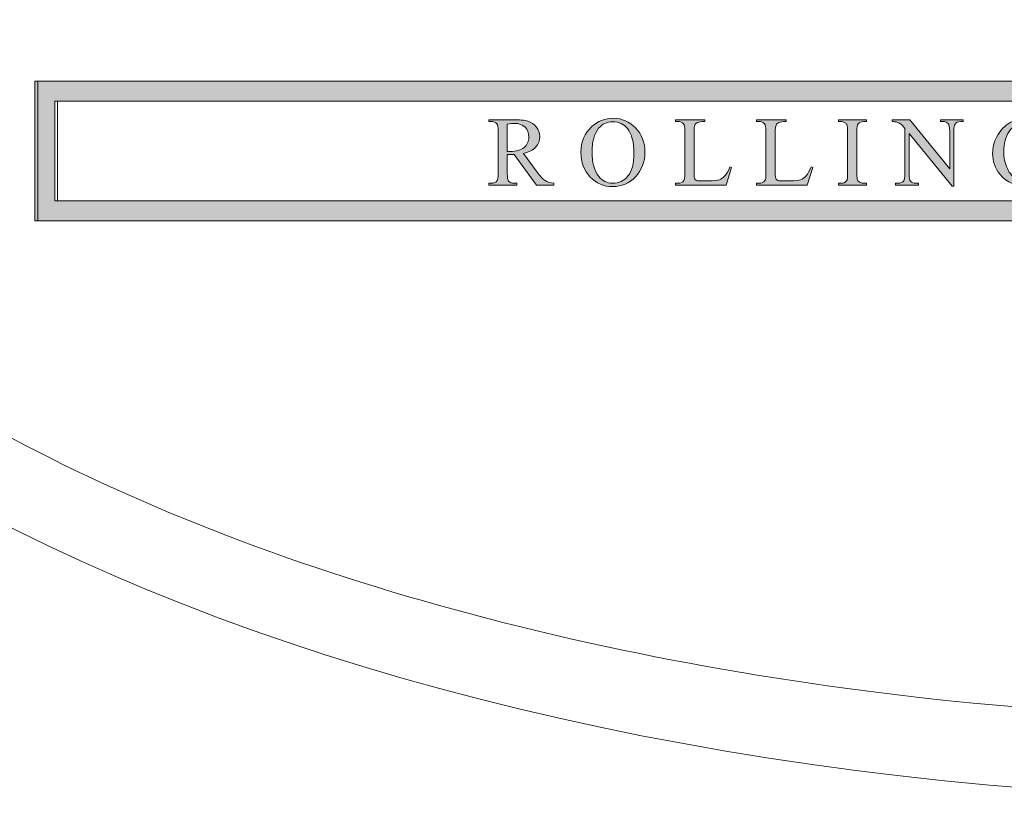
# Model space of a CAD drawing. Units: inches. Extents: x 0.3 to 10.7, y 0.3 to 8.2.
# Drawn here: x 3.4 to 3.5, y 6.6 to 6.7 of the extents above; entities that cross this region are included whole.
import ezdxf

# ---------------------------------------------------------------- set-up
doc = ezdxf.new("R2010")
doc.units = ezdxf.units.IN
doc.header["$MEASUREMENT"] = 0
doc.layers.add('DIMENSION', color=7, linetype='Continuous')

# ---------------------------------------------------------------- blocks, each defined once
blk = doc.blocks.new('block 563')
at = {"layer": 'DIMENSION'}
h = blk.add_hatch(color=255, dxfattribs=at)
h.dxf.hatch_style = 2
edge = h.paths.add_edge_path()
edge.add_spline(control_points=[(3.46566, 6.65114), (3.46566, 6.65114), (3.46381, 6.65114), (3.46381, 6.65114), (3.46381, 6.65114), (3.46145, 6.6544), (3.46145, 6.6544), (3.46128, 6.65439), (3.46113, 6.65439), (3.46103, 6.65439), (3.46098, 6.65439), (3.46093, 6.65439), (3.46088, 6.65439), (3.46083, 6.65439), (3.46077, 6.65439), (3.46072, 6.6544), (3.46072, 6.6544), (3.46072, 6.65238), (3.46072, 6.65238), (3.46072, 6.65193), (3.46077, 6.65166), (3.46086, 6.65156), (3.461, 6.65141), (3.46119, 6.65133), (3.46145, 6.65133), (3.46145, 6.65133), (3.46172, 6.65133), (3.46172, 6.65133), (3.46172, 6.65133), (3.46172, 6.65114), (3.46172, 6.65114), (3.46172, 6.65114), (3.45874, 6.65114), (3.45874, 6.65114), (3.45874, 6.65114), (3.45874, 6.65133), (3.45874, 6.65133), (3.45874, 6.65133), (3.459, 6.65133), (3.459, 6.65133), (3.4593, 6.65133), (3.45951, 6.65143), (3.45964, 6.65162), (3.45971, 6.65173), (3.45974, 6.65197), (3.45974, 6.65238), (3.45974, 6.65238), (3.45974, 6.65687), (3.45974, 6.65687), (3.45974, 6.6573), (3.4597, 6.65757), (3.4596, 6.65768), (3.45947, 6.65783), (3.45927, 6.65791), (3.459, 6.65791), (3.459, 6.65791), (3.45874, 6.65791), (3.45874, 6.65791), (3.45874, 6.65791), (3.45874, 6.6581), (3.45874, 6.6581), (3.45874, 6.6581), (3.46128, 6.6581), (3.46128, 6.6581), (3.46202, 6.6581), (3.46256, 6.65805), (3.46291, 6.65794), (3.46326, 6.65783), (3.46356, 6.65763), (3.4638, 6.65734), (3.46404, 6.65704), (3.46417, 6.6567), (3.46417, 6.65631), (3.46417, 6.65588), (3.46403, 6.65551), (3.46375, 6.6552), (3.46347, 6.65487), (3.46304, 6.65466), (3.46246, 6.65452), (3.46246, 6.65452), (3.46389, 6.65253), (3.46389, 6.65253), (3.46422, 6.65208), (3.4645, 6.65177), (3.46474, 6.65162), (3.46497, 6.65147), (3.46528, 6.65137), (3.46566, 6.65133), (3.46566, 6.65133), (3.46566, 6.65114), (3.46566, 6.65114)], knot_values=[0, 0, 0, 0, 1, 1, 1, 2, 2, 2, 3, 3, 3, 4, 4, 4, 5, 5, 5, 6, 6, 6, 7, 7, 7, 8, 8, 8, 9, 9, 9, 10, 10, 10, 11, 11, 11, 12, 12, 12, 13, 13, 13, 14, 14, 14, 15, 15, 15, 16, 16, 16, 17, 17, 17, 18, 18, 18, 19, 19, 19, 20, 20, 20, 21, 21, 21, 22, 22, 22, 23, 23, 23, 24, 24, 24, 25, 25, 25, 26, 26, 26, 27, 27, 27, 28, 28, 28, 29, 29, 29, 30, 30, 30, 30], degree=3, periodic=1)
edge = h.paths.add_edge_path()
edge.add_spline(control_points=[(3.46072, 6.65471), (3.46079, 6.65471), (3.46084, 6.65471), (3.46089, 6.65471), (3.46094, 6.65471), (3.46098, 6.65471), (3.46101, 6.65471), (3.46167, 6.65471), (3.46217, 6.65486), (3.46251, 6.65514), (3.46284, 6.65543), (3.46301, 6.6558), (3.46301, 6.65624), (3.46301, 6.65668), (3.46288, 6.65703), (3.46261, 6.6573), (3.46233, 6.65757), (3.46198, 6.65771), (3.46153, 6.65771), (3.46133, 6.65771), (3.46106, 6.65767), (3.46072, 6.65761), (3.46072, 6.65761), (3.46072, 6.65471), (3.46072, 6.65471)], knot_values=[0, 0, 0, 0, 1, 1, 1, 2, 2, 2, 3, 3, 3, 4, 4, 4, 5, 5, 5, 6, 6, 6, 7, 7, 7, 8, 8, 8, 8], degree=3, periodic=1)
h = blk.add_hatch(color=255, dxfattribs=at)
h.dxf.hatch_style = 2
edge = h.paths.add_edge_path()
edge.add_spline(control_points=[(3.47203, 6.65825), (3.47293, 6.65825), (3.47371, 6.65791), (3.47438, 6.65722), (3.47504, 6.65654), (3.47537, 6.65569), (3.47537, 6.65466), (3.47537, 6.6536), (3.47504, 6.65273), (3.47437, 6.65203), (3.47371, 6.65133), (3.4729, 6.65098), (3.47195, 6.65098), (3.47099, 6.65098), (3.47019, 6.65132), (3.46954, 6.652), (3.46889, 6.65269), (3.46856, 6.65357), (3.46856, 6.65464), (3.46856, 6.65575), (3.46894, 6.65665), (3.46969, 6.65734), (3.47034, 6.65795), (3.47112, 6.65825), (3.47203, 6.65825)], knot_values=[0, 0, 0, 0, 1, 1, 1, 2, 2, 2, 3, 3, 3, 4, 4, 4, 5, 5, 5, 6, 6, 6, 7, 7, 7, 8, 8, 8, 8], degree=3, periodic=1)
edge = h.paths.add_edge_path()
edge.add_spline(control_points=[(3.47194, 6.65788), (3.47131, 6.65788), (3.47082, 6.65765), (3.47044, 6.65719), (3.46997, 6.65661), (3.46974, 6.65577), (3.46974, 6.65467), (3.46974, 6.65353), (3.46998, 6.65266), (3.47047, 6.65205), (3.47084, 6.65158), (3.47133, 6.65135), (3.47194, 6.65135), (3.4726, 6.65135), (3.47313, 6.6516), (3.47356, 6.65211), (3.47399, 6.65262), (3.4742, 6.65342), (3.4742, 6.65452), (3.4742, 6.65571), (3.47397, 6.6566), (3.4735, 6.65718), (3.47312, 6.65764), (3.4726, 6.65788), (3.47194, 6.65788)], knot_values=[0, 0, 0, 0, 1, 1, 1, 2, 2, 2, 3, 3, 3, 4, 4, 4, 5, 5, 5, 6, 6, 6, 7, 7, 7, 8, 8, 8, 8], degree=3, periodic=1)
h = blk.add_hatch(color=255, dxfattribs=at)
h.dxf.hatch_style = 2
edge = h.paths.add_edge_path()
edge.add_spline(control_points=[(3.48442, 6.65307), (3.48442, 6.65307), (3.48459, 6.65303), (3.48459, 6.65303), (3.48459, 6.65303), (3.484, 6.65114), (3.484, 6.65114), (3.484, 6.65114), (3.47861, 6.65114), (3.47861, 6.65114), (3.47861, 6.65114), (3.47861, 6.65133), (3.47861, 6.65133), (3.47861, 6.65133), (3.47888, 6.65133), (3.47888, 6.65133), (3.47917, 6.65133), (3.47938, 6.65143), (3.47951, 6.65162), (3.47957, 6.65173), (3.47961, 6.65198), (3.47961, 6.65238), (3.47961, 6.65238), (3.47961, 6.65687), (3.47961, 6.65687), (3.47961, 6.6573), (3.47956, 6.65757), (3.47947, 6.65768), (3.47934, 6.65783), (3.47913, 6.65791), (3.47888, 6.65791), (3.47888, 6.65791), (3.47861, 6.65791), (3.47861, 6.65791), (3.47861, 6.65791), (3.47861, 6.6581), (3.47861, 6.6581), (3.47861, 6.6581), (3.48176, 6.6581), (3.48176, 6.6581), (3.48176, 6.6581), (3.48176, 6.65791), (3.48176, 6.65791), (3.48139, 6.65791), (3.48113, 6.65787), (3.48098, 6.6578), (3.48083, 6.65774), (3.48073, 6.65764), (3.48068, 6.65753), (3.48062, 6.65742), (3.4806, 6.65717), (3.4806, 6.65675), (3.4806, 6.65675), (3.4806, 6.65238), (3.4806, 6.65238), (3.4806, 6.65209), (3.48062, 6.6519), (3.48068, 6.65179), (3.48072, 6.65173), (3.48078, 6.65167), (3.48087, 6.65163), (3.48095, 6.6516), (3.48121, 6.65159), (3.48167, 6.65159), (3.48167, 6.65159), (3.48217, 6.65159), (3.48217, 6.65159), (3.48271, 6.65159), (3.48308, 6.65162), (3.4833, 6.6517), (3.48351, 6.65178), (3.48371, 6.65192), (3.48389, 6.65212), (3.48406, 6.65232), (3.48424, 6.65264), (3.48442, 6.65307)], knot_values=[0, 0, 0, 0, 1, 1, 1, 2, 2, 2, 3, 3, 3, 4, 4, 4, 5, 5, 5, 6, 6, 6, 7, 7, 7, 8, 8, 8, 9, 9, 9, 10, 10, 10, 11, 11, 11, 12, 12, 12, 13, 13, 13, 14, 14, 14, 15, 15, 15, 16, 16, 16, 17, 17, 17, 18, 18, 18, 19, 19, 19, 20, 20, 20, 21, 21, 21, 22, 22, 22, 23, 23, 23, 24, 24, 24, 25, 25, 25, 25], degree=3, periodic=1)
h = blk.add_hatch(color=255, dxfattribs=at)
h.dxf.hatch_style = 2
edge = h.paths.add_edge_path()
edge.add_spline(control_points=[(3.49306, 6.65307), (3.49306, 6.65307), (3.49323, 6.65303), (3.49323, 6.65303), (3.49323, 6.65303), (3.49264, 6.65114), (3.49264, 6.65114), (3.49264, 6.65114), (3.48726, 6.65114), (3.48726, 6.65114), (3.48726, 6.65114), (3.48726, 6.65133), (3.48726, 6.65133), (3.48726, 6.65133), (3.48752, 6.65133), (3.48752, 6.65133), (3.48781, 6.65133), (3.48802, 6.65143), (3.48815, 6.65162), (3.48822, 6.65173), (3.48825, 6.65198), (3.48825, 6.65238), (3.48825, 6.65238), (3.48825, 6.65687), (3.48825, 6.65687), (3.48825, 6.6573), (3.48821, 6.65757), (3.48811, 6.65768), (3.48798, 6.65783), (3.48778, 6.65791), (3.48752, 6.65791), (3.48752, 6.65791), (3.48726, 6.65791), (3.48726, 6.65791), (3.48726, 6.65791), (3.48726, 6.6581), (3.48726, 6.6581), (3.48726, 6.6581), (3.4904, 6.6581), (3.4904, 6.6581), (3.4904, 6.6581), (3.4904, 6.65791), (3.4904, 6.65791), (3.49004, 6.65791), (3.48978, 6.65787), (3.48963, 6.6578), (3.48948, 6.65774), (3.48938, 6.65764), (3.48933, 6.65753), (3.48927, 6.65742), (3.48924, 6.65717), (3.48924, 6.65675), (3.48924, 6.65675), (3.48924, 6.65238), (3.48924, 6.65238), (3.48924, 6.65209), (3.48927, 6.6519), (3.48933, 6.65179), (3.48937, 6.65173), (3.48943, 6.65167), (3.48952, 6.65163), (3.4896, 6.6516), (3.48986, 6.65159), (3.49032, 6.65159), (3.49032, 6.65159), (3.49082, 6.65159), (3.49082, 6.65159), (3.49135, 6.65159), (3.49173, 6.65162), (3.49194, 6.6517), (3.49216, 6.65178), (3.49236, 6.65192), (3.49253, 6.65212), (3.49271, 6.65232), (3.49289, 6.65264), (3.49306, 6.65307)], knot_values=[0, 0, 0, 0, 1, 1, 1, 2, 2, 2, 3, 3, 3, 4, 4, 4, 5, 5, 5, 6, 6, 6, 7, 7, 7, 8, 8, 8, 9, 9, 9, 10, 10, 10, 11, 11, 11, 12, 12, 12, 13, 13, 13, 14, 14, 14, 15, 15, 15, 16, 16, 16, 17, 17, 17, 18, 18, 18, 19, 19, 19, 20, 20, 20, 21, 21, 21, 22, 22, 22, 23, 23, 23, 24, 24, 24, 25, 25, 25, 25], degree=3, periodic=1)
h = blk.add_hatch(color=255, dxfattribs=at)
h.dxf.hatch_style = 2
edge = h.paths.add_edge_path()
edge.add_spline(control_points=[(3.49894, 6.65133), (3.49894, 6.65133), (3.49894, 6.65114), (3.49894, 6.65114), (3.49894, 6.65114), (3.49596, 6.65114), (3.49596, 6.65114), (3.49596, 6.65114), (3.49596, 6.65133), (3.49596, 6.65133), (3.49596, 6.65133), (3.4962, 6.65133), (3.4962, 6.65133), (3.49649, 6.65133), (3.4967, 6.65141), (3.49683, 6.65159), (3.49691, 6.6517), (3.49695, 6.65196), (3.49695, 6.65238), (3.49695, 6.65238), (3.49695, 6.65687), (3.49695, 6.65687), (3.49695, 6.65722), (3.49693, 6.65745), (3.49688, 6.65756), (3.49685, 6.65764), (3.49678, 6.65772), (3.49667, 6.65778), (3.49652, 6.65786), (3.49637, 6.65791), (3.4962, 6.65791), (3.4962, 6.65791), (3.49596, 6.65791), (3.49596, 6.65791), (3.49596, 6.65791), (3.49596, 6.6581), (3.49596, 6.6581), (3.49596, 6.6581), (3.49894, 6.6581), (3.49894, 6.6581), (3.49894, 6.6581), (3.49894, 6.65791), (3.49894, 6.65791), (3.49894, 6.65791), (3.49868, 6.65791), (3.49868, 6.65791), (3.4984, 6.65791), (3.49819, 6.65782), (3.49806, 6.65765), (3.49798, 6.65755), (3.49793, 6.65729), (3.49793, 6.65687), (3.49793, 6.65687), (3.49793, 6.65238), (3.49793, 6.65238), (3.49793, 6.65203), (3.49796, 6.65179), (3.498, 6.65167), (3.49803, 6.65159), (3.49811, 6.65152), (3.49822, 6.65146), (3.49837, 6.65137), (3.49852, 6.65133), (3.49868, 6.65133), (3.49868, 6.65133), (3.49894, 6.65133), (3.49894, 6.65133)], knot_values=[0, 0, 0, 0, 1, 1, 1, 2, 2, 2, 3, 3, 3, 4, 4, 4, 5, 5, 5, 6, 6, 6, 7, 7, 7, 8, 8, 8, 9, 9, 9, 10, 10, 10, 11, 11, 11, 12, 12, 12, 13, 13, 13, 14, 14, 14, 15, 15, 15, 16, 16, 16, 17, 17, 17, 18, 18, 18, 19, 19, 19, 20, 20, 20, 21, 21, 21, 22, 22, 22, 22], degree=3, periodic=1)
h = blk.add_hatch(color=255, dxfattribs=at)
h.dxf.hatch_style = 2
edge = h.paths.add_edge_path()
edge.add_spline(control_points=[(3.50168, 6.6581), (3.50168, 6.6581), (3.50356, 6.6581), (3.50356, 6.6581), (3.50356, 6.6581), (3.50781, 6.65288), (3.50781, 6.65288), (3.50781, 6.65288), (3.50781, 6.65689), (3.50781, 6.65689), (3.50781, 6.65731), (3.50776, 6.65759), (3.50766, 6.65769), (3.50754, 6.65783), (3.50734, 6.65791), (3.50707, 6.65791), (3.50707, 6.65791), (3.50682, 6.65791), (3.50682, 6.65791), (3.50682, 6.65791), (3.50682, 6.6581), (3.50682, 6.6581), (3.50682, 6.6581), (3.50924, 6.6581), (3.50924, 6.6581), (3.50924, 6.6581), (3.50924, 6.65791), (3.50924, 6.65791), (3.50924, 6.65791), (3.509, 6.65791), (3.509, 6.65791), (3.5087, 6.65791), (3.5085, 6.65782), (3.50838, 6.65764), (3.50829, 6.65753), (3.50826, 6.65727), (3.50826, 6.65689), (3.50826, 6.65689), (3.50826, 6.65103), (3.50826, 6.65103), (3.50826, 6.65103), (3.50808, 6.65103), (3.50808, 6.65103), (3.50808, 6.65103), (3.50349, 6.65662), (3.50349, 6.65662), (3.50349, 6.65662), (3.50349, 6.65235), (3.50349, 6.65235), (3.50349, 6.65192), (3.50354, 6.65166), (3.50363, 6.65155), (3.50376, 6.6514), (3.50396, 6.65133), (3.50423, 6.65133), (3.50423, 6.65133), (3.50448, 6.65133), (3.50448, 6.65133), (3.50448, 6.65133), (3.50448, 6.65114), (3.50448, 6.65114), (3.50448, 6.65114), (3.50205, 6.65114), (3.50205, 6.65114), (3.50205, 6.65114), (3.50205, 6.65133), (3.50205, 6.65133), (3.50205, 6.65133), (3.5023, 6.65133), (3.5023, 6.65133), (3.5026, 6.65133), (3.50281, 6.65143), (3.50293, 6.6516), (3.503, 6.65171), (3.50304, 6.65196), (3.50304, 6.65235), (3.50304, 6.65235), (3.50304, 6.65718), (3.50304, 6.65718), (3.50284, 6.65742), (3.50269, 6.65757), (3.50258, 6.65765), (3.50248, 6.65772), (3.50233, 6.65779), (3.50212, 6.65786), (3.50202, 6.65788), (3.50187, 6.65791), (3.50168, 6.65791), (3.50168, 6.65791), (3.50168, 6.6581), (3.50168, 6.6581)], knot_values=[0, 0, 0, 0, 1, 1, 1, 2, 2, 2, 3, 3, 3, 4, 4, 4, 5, 5, 5, 6, 6, 6, 7, 7, 7, 8, 8, 8, 9, 9, 9, 10, 10, 10, 11, 11, 11, 12, 12, 12, 13, 13, 13, 14, 14, 14, 15, 15, 15, 16, 16, 16, 17, 17, 17, 18, 18, 18, 19, 19, 19, 20, 20, 20, 21, 21, 21, 22, 22, 22, 23, 23, 23, 24, 24, 24, 25, 25, 25, 26, 26, 26, 27, 27, 27, 28, 28, 28, 29, 29, 29, 30, 30, 30, 30], degree=3, periodic=1)
h = blk.add_hatch(color=255, dxfattribs=at)
h.dxf.hatch_style = 2
edge = h.paths.add_edge_path()
edge.add_spline(control_points=[(3.51846, 6.65825), (3.51846, 6.65825), (3.51864, 6.65605), (3.51864, 6.65605), (3.51864, 6.65605), (3.51846, 6.65605), (3.51846, 6.65605), (3.51828, 6.65661), (3.51805, 6.65702), (3.51776, 6.6573), (3.51735, 6.65769), (3.51681, 6.6579), (3.51617, 6.6579), (3.51528, 6.6579), (3.51461, 6.65755), (3.51415, 6.65684), (3.51376, 6.65626), (3.51356, 6.65555), (3.51356, 6.65474), (3.51356, 6.65407), (3.51369, 6.65346), (3.51395, 6.65292), (3.51421, 6.65236), (3.51454, 6.65197), (3.51496, 6.65171), (3.51537, 6.65146), (3.5158, 6.65133), (3.51624, 6.65133), (3.51649, 6.65133), (3.51674, 6.65136), (3.51698, 6.65143), (3.51722, 6.6515), (3.51745, 6.65159), (3.51767, 6.65171), (3.51767, 6.65171), (3.51767, 6.65372), (3.51767, 6.65372), (3.51767, 6.65407), (3.51765, 6.6543), (3.51759, 6.65441), (3.51754, 6.65452), (3.51746, 6.6546), (3.51735, 6.65466), (3.51723, 6.65471), (3.51704, 6.65474), (3.51676, 6.65474), (3.51676, 6.65474), (3.51676, 6.65494), (3.51676, 6.65494), (3.51676, 6.65494), (3.51945, 6.65494), (3.51945, 6.65494), (3.51945, 6.65494), (3.51945, 6.65474), (3.51945, 6.65474), (3.51945, 6.65474), (3.51932, 6.65474), (3.51932, 6.65474), (3.51906, 6.65474), (3.51887, 6.65466), (3.51877, 6.65448), (3.5187, 6.65434), (3.51867, 6.6541), (3.51867, 6.65372), (3.51867, 6.65372), (3.51867, 6.6516), (3.51867, 6.6516), (3.51828, 6.65139), (3.51789, 6.65124), (3.51751, 6.65113), (3.51712, 6.65103), (3.5167, 6.65098), (3.51623, 6.65098), (3.51489, 6.65098), (3.51387, 6.65141), (3.51317, 6.65228), (3.51265, 6.65292), (3.51238, 6.65367), (3.51238, 6.65451), (3.51238, 6.65512), (3.51253, 6.65571), (3.51282, 6.65627), (3.51318, 6.65693), (3.51365, 6.65745), (3.51426, 6.6578), (3.51477, 6.6581), (3.51537, 6.65825), (3.51607, 6.65825), (3.51632, 6.65825), (3.51655, 6.65824), (3.51676, 6.6582), (3.51696, 6.65816), (3.51726, 6.65806), (3.51763, 6.65793), (3.51783, 6.65784), (3.51796, 6.65782), (3.51802, 6.65782), (3.51809, 6.65782), (3.51814, 6.65784), (3.51819, 6.6579), (3.51824, 6.65797), (3.51826, 6.65807), (3.51827, 6.65825), (3.51827, 6.65825), (3.51846, 6.65825), (3.51846, 6.65825)], knot_values=[0, 0, 0, 0, 1, 1, 1, 2, 2, 2, 3, 3, 3, 4, 4, 4, 5, 5, 5, 6, 6, 6, 7, 7, 7, 8, 8, 8, 9, 9, 9, 10, 10, 10, 11, 11, 11, 12, 12, 12, 13, 13, 13, 14, 14, 14, 15, 15, 15, 16, 16, 16, 17, 17, 17, 18, 18, 18, 19, 19, 19, 20, 20, 20, 21, 21, 21, 22, 22, 22, 23, 23, 23, 24, 24, 24, 25, 25, 25, 26, 26, 26, 27, 27, 27, 28, 28, 28, 29, 29, 29, 30, 30, 30, 31, 31, 31, 32, 32, 32, 33, 33, 33, 34, 34, 34, 35, 35, 35, 35], degree=3, periodic=1)
at = {"layer": 'DIMENSION', "lineweight": 0}
for points, knots in [([(3.46566, 6.65114), (3.46566, 6.65114), (3.46381, 6.65114), (3.46381, 6.65114), (3.46381, 6.65114), (3.46145, 6.6544), (3.46145, 6.6544), (3.46128, 6.65439), (3.46113, 6.65439), (3.46103, 6.65439), (3.46098, 6.65439), (3.46093, 6.65439), (3.46088, 6.65439), (3.46083, 6.65439), (3.46077, 6.65439), (3.46072, 6.6544), (3.46072, 6.6544), (3.46072, 6.65238), (3.46072, 6.65238), (3.46072, 6.65193), (3.46077, 6.65166), (3.46086, 6.65156), (3.461, 6.65141), (3.46119, 6.65133), (3.46145, 6.65133), (3.46145, 6.65133), (3.46172, 6.65133), (3.46172, 6.65133), (3.46172, 6.65133), (3.46172, 6.65114), (3.46172, 6.65114), (3.46172, 6.65114), (3.45874, 6.65114), (3.45874, 6.65114), (3.45874, 6.65114), (3.45874, 6.65133), (3.45874, 6.65133), (3.45874, 6.65133), (3.459, 6.65133), (3.459, 6.65133), (3.4593, 6.65133), (3.45951, 6.65143), (3.45964, 6.65162), (3.45971, 6.65173), (3.45974, 6.65197), (3.45974, 6.65238), (3.45974, 6.65238), (3.45974, 6.65687), (3.45974, 6.65687), (3.45974, 6.6573), (3.4597, 6.65757), (3.4596, 6.65768), (3.45947, 6.65783), (3.45927, 6.65791), (3.459, 6.65791), (3.459, 6.65791), (3.45874, 6.65791), (3.45874, 6.65791), (3.45874, 6.65791), (3.45874, 6.6581), (3.45874, 6.6581), (3.45874, 6.6581), (3.46128, 6.6581), (3.46128, 6.6581), (3.46202, 6.6581), (3.46256, 6.65805), (3.46291, 6.65794), (3.46326, 6.65783), (3.46356, 6.65763), (3.4638, 6.65734), (3.46404, 6.65704), (3.46417, 6.6567), (3.46417, 6.65631), (3.46417, 6.65588), (3.46403, 6.65551), (3.46375, 6.6552), (3.46347, 6.65487), (3.46304, 6.65466), (3.46246, 6.65452), (3.46246, 6.65452), (3.46389, 6.65253), (3.46389, 6.65253), (3.46422, 6.65208), (3.4645, 6.65177), (3.46474, 6.65162), (3.46497, 6.65147), (3.46528, 6.65137), (3.46566, 6.65133), (3.46566, 6.65133), (3.46566, 6.65114), (3.46566, 6.65114)], [0, 0, 0, 0, 1, 1, 1, 2, 2, 2, 3, 3, 3, 4, 4, 4, 5, 5, 5, 6, 6, 6, 7, 7, 7, 8, 8, 8, 9, 9, 9, 10, 10, 10, 11, 11, 11, 12, 12, 12, 13, 13, 13, 14, 14, 14, 15, 15, 15, 16, 16, 16, 17, 17, 17, 18, 18, 18, 19, 19, 19, 20, 20, 20, 21, 21, 21, 22, 22, 22, 23, 23, 23, 24, 24, 24, 25, 25, 25, 26, 26, 26, 27, 27, 27, 28, 28, 28, 29, 29, 29, 30, 30, 30, 30]), ([(3.47203, 6.65825), (3.47293, 6.65825), (3.47371, 6.65791), (3.47438, 6.65722), (3.47504, 6.65654), (3.47537, 6.65569), (3.47537, 6.65466), (3.47537, 6.6536), (3.47504, 6.65273), (3.47437, 6.65203), (3.47371, 6.65133), (3.4729, 6.65098), (3.47195, 6.65098), (3.47099, 6.65098), (3.47019, 6.65132), (3.46954, 6.652), (3.46889, 6.65269), (3.46856, 6.65357), (3.46856, 6.65464), (3.46856, 6.65575), (3.46894, 6.65665), (3.46969, 6.65734), (3.47034, 6.65795), (3.47112, 6.65825), (3.47203, 6.65825)], [0, 0, 0, 0, 1, 1, 1, 2, 2, 2, 3, 3, 3, 4, 4, 4, 5, 5, 5, 6, 6, 6, 7, 7, 7, 8, 8, 8, 8]), ([(3.47194, 6.65788), (3.47131, 6.65788), (3.47082, 6.65765), (3.47044, 6.65719), (3.46997, 6.65661), (3.46974, 6.65577), (3.46974, 6.65467), (3.46974, 6.65353), (3.46998, 6.65266), (3.47047, 6.65205), (3.47084, 6.65158), (3.47133, 6.65135), (3.47194, 6.65135), (3.4726, 6.65135), (3.47313, 6.6516), (3.47356, 6.65211), (3.47399, 6.65262), (3.4742, 6.65342), (3.4742, 6.65452), (3.4742, 6.65571), (3.47397, 6.6566), (3.4735, 6.65718), (3.47312, 6.65764), (3.4726, 6.65788), (3.47194, 6.65788)], [0, 0, 0, 0, 1, 1, 1, 2, 2, 2, 3, 3, 3, 4, 4, 4, 5, 5, 5, 6, 6, 6, 7, 7, 7, 8, 8, 8, 8]), ([(3.48442, 6.65307), (3.48442, 6.65307), (3.48459, 6.65303), (3.48459, 6.65303), (3.48459, 6.65303), (3.484, 6.65114), (3.484, 6.65114), (3.484, 6.65114), (3.47861, 6.65114), (3.47861, 6.65114), (3.47861, 6.65114), (3.47861, 6.65133), (3.47861, 6.65133), (3.47861, 6.65133), (3.47888, 6.65133), (3.47888, 6.65133), (3.47917, 6.65133), (3.47938, 6.65143), (3.47951, 6.65162), (3.47957, 6.65173), (3.47961, 6.65198), (3.47961, 6.65238), (3.47961, 6.65238), (3.47961, 6.65687), (3.47961, 6.65687), (3.47961, 6.6573), (3.47956, 6.65757), (3.47947, 6.65768), (3.47934, 6.65783), (3.47913, 6.65791), (3.47888, 6.65791), (3.47888, 6.65791), (3.47861, 6.65791), (3.47861, 6.65791), (3.47861, 6.65791), (3.47861, 6.6581), (3.47861, 6.6581), (3.47861, 6.6581), (3.48176, 6.6581), (3.48176, 6.6581), (3.48176, 6.6581), (3.48176, 6.65791), (3.48176, 6.65791), (3.48139, 6.65791), (3.48113, 6.65787), (3.48098, 6.6578), (3.48083, 6.65774), (3.48073, 6.65764), (3.48068, 6.65753), (3.48062, 6.65742), (3.4806, 6.65717), (3.4806, 6.65675), (3.4806, 6.65675), (3.4806, 6.65238), (3.4806, 6.65238), (3.4806, 6.65209), (3.48062, 6.6519), (3.48068, 6.65179), (3.48072, 6.65173), (3.48078, 6.65167), (3.48087, 6.65163), (3.48095, 6.6516), (3.48121, 6.65159), (3.48167, 6.65159), (3.48167, 6.65159), (3.48217, 6.65159), (3.48217, 6.65159), (3.48271, 6.65159), (3.48308, 6.65162), (3.4833, 6.6517), (3.48351, 6.65178), (3.48371, 6.65192), (3.48389, 6.65212), (3.48406, 6.65232), (3.48424, 6.65264), (3.48442, 6.65307)], [0, 0, 0, 0, 1, 1, 1, 2, 2, 2, 3, 3, 3, 4, 4, 4, 5, 5, 5, 6, 6, 6, 7, 7, 7, 8, 8, 8, 9, 9, 9, 10, 10, 10, 11, 11, 11, 12, 12, 12, 13, 13, 13, 14, 14, 14, 15, 15, 15, 16, 16, 16, 17, 17, 17, 18, 18, 18, 19, 19, 19, 20, 20, 20, 21, 21, 21, 22, 22, 22, 23, 23, 23, 24, 24, 24, 25, 25, 25, 25]), ([(3.49306, 6.65307), (3.49306, 6.65307), (3.49323, 6.65303), (3.49323, 6.65303), (3.49323, 6.65303), (3.49264, 6.65114), (3.49264, 6.65114), (3.49264, 6.65114), (3.48726, 6.65114), (3.48726, 6.65114), (3.48726, 6.65114), (3.48726, 6.65133), (3.48726, 6.65133), (3.48726, 6.65133), (3.48752, 6.65133), (3.48752, 6.65133), (3.48781, 6.65133), (3.48802, 6.65143), (3.48815, 6.65162), (3.48822, 6.65173), (3.48825, 6.65198), (3.48825, 6.65238), (3.48825, 6.65238), (3.48825, 6.65687), (3.48825, 6.65687), (3.48825, 6.6573), (3.48821, 6.65757), (3.48811, 6.65768), (3.48798, 6.65783), (3.48778, 6.65791), (3.48752, 6.65791), (3.48752, 6.65791), (3.48726, 6.65791), (3.48726, 6.65791), (3.48726, 6.65791), (3.48726, 6.6581), (3.48726, 6.6581), (3.48726, 6.6581), (3.4904, 6.6581), (3.4904, 6.6581), (3.4904, 6.6581), (3.4904, 6.65791), (3.4904, 6.65791), (3.49004, 6.65791), (3.48978, 6.65787), (3.48963, 6.6578), (3.48948, 6.65774), (3.48938, 6.65764), (3.48933, 6.65753), (3.48927, 6.65742), (3.48924, 6.65717), (3.48924, 6.65675), (3.48924, 6.65675), (3.48924, 6.65238), (3.48924, 6.65238), (3.48924, 6.65209), (3.48927, 6.6519), (3.48933, 6.65179), (3.48937, 6.65173), (3.48943, 6.65167), (3.48952, 6.65163), (3.4896, 6.6516), (3.48986, 6.65159), (3.49032, 6.65159), (3.49032, 6.65159), (3.49082, 6.65159), (3.49082, 6.65159), (3.49135, 6.65159), (3.49173, 6.65162), (3.49194, 6.6517), (3.49216, 6.65178), (3.49236, 6.65192), (3.49253, 6.65212), (3.49271, 6.65232), (3.49289, 6.65264), (3.49306, 6.65307)], [0, 0, 0, 0, 1, 1, 1, 2, 2, 2, 3, 3, 3, 4, 4, 4, 5, 5, 5, 6, 6, 6, 7, 7, 7, 8, 8, 8, 9, 9, 9, 10, 10, 10, 11, 11, 11, 12, 12, 12, 13, 13, 13, 14, 14, 14, 15, 15, 15, 16, 16, 16, 17, 17, 17, 18, 18, 18, 19, 19, 19, 20, 20, 20, 21, 21, 21, 22, 22, 22, 23, 23, 23, 24, 24, 24, 25, 25, 25, 25]), ([(3.49894, 6.65133), (3.49894, 6.65133), (3.49894, 6.65114), (3.49894, 6.65114), (3.49894, 6.65114), (3.49596, 6.65114), (3.49596, 6.65114), (3.49596, 6.65114), (3.49596, 6.65133), (3.49596, 6.65133), (3.49596, 6.65133), (3.4962, 6.65133), (3.4962, 6.65133), (3.49649, 6.65133), (3.4967, 6.65141), (3.49683, 6.65159), (3.49691, 6.6517), (3.49695, 6.65196), (3.49695, 6.65238), (3.49695, 6.65238), (3.49695, 6.65687), (3.49695, 6.65687), (3.49695, 6.65722), (3.49693, 6.65745), (3.49688, 6.65756), (3.49685, 6.65764), (3.49678, 6.65772), (3.49667, 6.65778), (3.49652, 6.65786), (3.49637, 6.65791), (3.4962, 6.65791), (3.4962, 6.65791), (3.49596, 6.65791), (3.49596, 6.65791), (3.49596, 6.65791), (3.49596, 6.6581), (3.49596, 6.6581), (3.49596, 6.6581), (3.49894, 6.6581), (3.49894, 6.6581), (3.49894, 6.6581), (3.49894, 6.65791), (3.49894, 6.65791), (3.49894, 6.65791), (3.49868, 6.65791), (3.49868, 6.65791), (3.4984, 6.65791), (3.49819, 6.65782), (3.49806, 6.65765), (3.49798, 6.65755), (3.49793, 6.65729), (3.49793, 6.65687), (3.49793, 6.65687), (3.49793, 6.65238), (3.49793, 6.65238), (3.49793, 6.65203), (3.49796, 6.65179), (3.498, 6.65167), (3.49803, 6.65159), (3.49811, 6.65152), (3.49822, 6.65146), (3.49837, 6.65137), (3.49852, 6.65133), (3.49868, 6.65133), (3.49868, 6.65133), (3.49894, 6.65133), (3.49894, 6.65133)], [0, 0, 0, 0, 1, 1, 1, 2, 2, 2, 3, 3, 3, 4, 4, 4, 5, 5, 5, 6, 6, 6, 7, 7, 7, 8, 8, 8, 9, 9, 9, 10, 10, 10, 11, 11, 11, 12, 12, 12, 13, 13, 13, 14, 14, 14, 15, 15, 15, 16, 16, 16, 17, 17, 17, 18, 18, 18, 19, 19, 19, 20, 20, 20, 21, 21, 21, 22, 22, 22, 22]), ([(3.50168, 6.6581), (3.50168, 6.6581), (3.50356, 6.6581), (3.50356, 6.6581), (3.50356, 6.6581), (3.50781, 6.65288), (3.50781, 6.65288), (3.50781, 6.65288), (3.50781, 6.65689), (3.50781, 6.65689), (3.50781, 6.65731), (3.50776, 6.65759), (3.50766, 6.65769), (3.50754, 6.65783), (3.50734, 6.65791), (3.50707, 6.65791), (3.50707, 6.65791), (3.50682, 6.65791), (3.50682, 6.65791), (3.50682, 6.65791), (3.50682, 6.6581), (3.50682, 6.6581), (3.50682, 6.6581), (3.50924, 6.6581), (3.50924, 6.6581), (3.50924, 6.6581), (3.50924, 6.65791), (3.50924, 6.65791), (3.50924, 6.65791), (3.509, 6.65791), (3.509, 6.65791), (3.5087, 6.65791), (3.5085, 6.65782), (3.50838, 6.65764), (3.50829, 6.65753), (3.50826, 6.65727), (3.50826, 6.65689), (3.50826, 6.65689), (3.50826, 6.65103), (3.50826, 6.65103), (3.50826, 6.65103), (3.50808, 6.65103), (3.50808, 6.65103), (3.50808, 6.65103), (3.50349, 6.65662), (3.50349, 6.65662), (3.50349, 6.65662), (3.50349, 6.65235), (3.50349, 6.65235), (3.50349, 6.65192), (3.50354, 6.65166), (3.50363, 6.65155), (3.50376, 6.6514), (3.50396, 6.65133), (3.50423, 6.65133), (3.50423, 6.65133), (3.50448, 6.65133), (3.50448, 6.65133), (3.50448, 6.65133), (3.50448, 6.65114), (3.50448, 6.65114), (3.50448, 6.65114), (3.50205, 6.65114), (3.50205, 6.65114), (3.50205, 6.65114), (3.50205, 6.65133), (3.50205, 6.65133), (3.50205, 6.65133), (3.5023, 6.65133), (3.5023, 6.65133), (3.5026, 6.65133), (3.50281, 6.65143), (3.50293, 6.6516), (3.503, 6.65171), (3.50304, 6.65196), (3.50304, 6.65235), (3.50304, 6.65235), (3.50304, 6.65718), (3.50304, 6.65718), (3.50284, 6.65742), (3.50269, 6.65757), (3.50258, 6.65765), (3.50248, 6.65772), (3.50233, 6.65779), (3.50212, 6.65786), (3.50202, 6.65788), (3.50187, 6.65791), (3.50168, 6.65791), (3.50168, 6.65791), (3.50168, 6.6581), (3.50168, 6.6581)], [0, 0, 0, 0, 1, 1, 1, 2, 2, 2, 3, 3, 3, 4, 4, 4, 5, 5, 5, 6, 6, 6, 7, 7, 7, 8, 8, 8, 9, 9, 9, 10, 10, 10, 11, 11, 11, 12, 12, 12, 13, 13, 13, 14, 14, 14, 15, 15, 15, 16, 16, 16, 17, 17, 17, 18, 18, 18, 19, 19, 19, 20, 20, 20, 21, 21, 21, 22, 22, 22, 23, 23, 23, 24, 24, 24, 25, 25, 25, 26, 26, 26, 27, 27, 27, 28, 28, 28, 29, 29, 29, 30, 30, 30, 30]), ([(3.51846, 6.65825), (3.51846, 6.65825), (3.51864, 6.65605), (3.51864, 6.65605), (3.51864, 6.65605), (3.51846, 6.65605), (3.51846, 6.65605), (3.51828, 6.65661), (3.51805, 6.65702), (3.51776, 6.6573), (3.51735, 6.65769), (3.51681, 6.6579), (3.51617, 6.6579), (3.51528, 6.6579), (3.51461, 6.65755), (3.51415, 6.65684), (3.51376, 6.65626), (3.51356, 6.65555), (3.51356, 6.65474), (3.51356, 6.65407), (3.51369, 6.65346), (3.51395, 6.65292), (3.51421, 6.65236), (3.51454, 6.65197), (3.51496, 6.65171), (3.51537, 6.65146), (3.5158, 6.65133), (3.51624, 6.65133), (3.51649, 6.65133), (3.51674, 6.65136), (3.51698, 6.65143), (3.51722, 6.6515), (3.51745, 6.65159), (3.51767, 6.65171), (3.51767, 6.65171), (3.51767, 6.65372), (3.51767, 6.65372), (3.51767, 6.65407), (3.51765, 6.6543), (3.51759, 6.65441), (3.51754, 6.65452), (3.51746, 6.6546), (3.51735, 6.65466), (3.51723, 6.65471), (3.51704, 6.65474), (3.51676, 6.65474), (3.51676, 6.65474), (3.51676, 6.65494), (3.51676, 6.65494), (3.51676, 6.65494), (3.51945, 6.65494), (3.51945, 6.65494), (3.51945, 6.65494), (3.51945, 6.65474), (3.51945, 6.65474), (3.51945, 6.65474), (3.51932, 6.65474), (3.51932, 6.65474), (3.51906, 6.65474), (3.51887, 6.65466), (3.51877, 6.65448), (3.5187, 6.65434), (3.51867, 6.6541), (3.51867, 6.65372), (3.51867, 6.65372), (3.51867, 6.6516), (3.51867, 6.6516), (3.51828, 6.65139), (3.51789, 6.65124), (3.51751, 6.65113), (3.51712, 6.65103), (3.5167, 6.65098), (3.51623, 6.65098), (3.51489, 6.65098), (3.51387, 6.65141), (3.51317, 6.65228), (3.51265, 6.65292), (3.51238, 6.65367), (3.51238, 6.65451), (3.51238, 6.65512), (3.51253, 6.65571), (3.51282, 6.65627), (3.51318, 6.65693), (3.51365, 6.65745), (3.51426, 6.6578), (3.51477, 6.6581), (3.51537, 6.65825), (3.51607, 6.65825), (3.51632, 6.65825), (3.51655, 6.65824), (3.51676, 6.6582), (3.51696, 6.65816), (3.51726, 6.65806), (3.51763, 6.65793), (3.51783, 6.65784), (3.51796, 6.65782), (3.51802, 6.65782), (3.51809, 6.65782), (3.51814, 6.65784), (3.51819, 6.6579), (3.51824, 6.65797), (3.51826, 6.65807), (3.51827, 6.65825), (3.51827, 6.65825), (3.51846, 6.65825), (3.51846, 6.65825)], [0, 0, 0, 0, 1, 1, 1, 2, 2, 2, 3, 3, 3, 4, 4, 4, 5, 5, 5, 6, 6, 6, 7, 7, 7, 8, 8, 8, 9, 9, 9, 10, 10, 10, 11, 11, 11, 12, 12, 12, 13, 13, 13, 14, 14, 14, 15, 15, 15, 16, 16, 16, 17, 17, 17, 18, 18, 18, 19, 19, 19, 20, 20, 20, 21, 21, 21, 22, 22, 22, 23, 23, 23, 24, 24, 24, 25, 25, 25, 26, 26, 26, 27, 27, 27, 28, 28, 28, 29, 29, 29, 30, 30, 30, 31, 31, 31, 32, 32, 32, 33, 33, 33, 34, 34, 34, 35, 35, 35, 35]), ([(3.46072, 6.65471), (3.46079, 6.65471), (3.46084, 6.65471), (3.46089, 6.65471), (3.46094, 6.65471), (3.46098, 6.65471), (3.46101, 6.65471), (3.46167, 6.65471), (3.46217, 6.65486), (3.46251, 6.65514), (3.46284, 6.65543), (3.46301, 6.6558), (3.46301, 6.65624), (3.46301, 6.65668), (3.46288, 6.65703), (3.46261, 6.6573), (3.46233, 6.65757), (3.46198, 6.65771), (3.46153, 6.65771), (3.46133, 6.65771), (3.46106, 6.65767), (3.46072, 6.65761), (3.46072, 6.65761), (3.46072, 6.65471), (3.46072, 6.65471)], [0, 0, 0, 0, 1, 1, 1, 2, 2, 2, 3, 3, 3, 4, 4, 4, 5, 5, 5, 6, 6, 6, 7, 7, 7, 8, 8, 8, 8])]:
    blk.add_open_spline(points, degree=3, knots=knots, dxfattribs=at)
blk = doc.blocks.new('block 562')
at = {"layer": 'DIMENSION'}
blk.add_blockref('block 563', (0, 0), dxfattribs=at)
blk = doc.blocks.new('block 564')
at = {"layer": 'DIMENSION', "color": 255, "lineweight": 9}
blk.add_open_spline([(3.35976, 6.68345), (3.35976, 6.67458), (3.36265, 6.66561), (3.36879, 6.65663), (3.37493, 6.64765), (3.38438, 6.63878), (3.39678, 6.63077), (3.40918, 6.62276), (3.42449, 6.61564), (3.44184, 6.60993), (3.45918, 6.60422), (3.47855, 6.59991), (3.49884, 6.59729), (3.52915, 6.59337), (3.5615, 6.59326), (3.59192, 6.59697), (3.62234, 6.60068), (3.65078, 6.60822), (3.67368, 6.6185), (3.69104, 6.62629), (3.70521, 6.63564), (3.7152, 6.64556), (3.72518, 6.65549), (3.73096, 6.66586), (3.73283, 6.67593), (3.73471, 6.686), (3.73291, 6.69603), (3.72705, 6.70622), (3.72119, 6.71641), (3.71108, 6.72661), (3.69715, 6.73571), (3.68322, 6.74481), (3.66552, 6.75279), (3.64536, 6.75889), (3.62521, 6.76499), (3.60261, 6.76922), (3.5792, 6.77125), (3.55579, 6.77327), (3.53158, 6.77308), (3.50832, 6.7707), (3.48037, 6.76784), (3.45382, 6.76179), (3.4314, 6.75327), (3.40899, 6.74474), (3.39078, 6.73373), (3.37861, 6.72183), (3.36997, 6.71338), (3.36438, 6.70456), (3.36169, 6.69592), (3.3604, 6.69174), (3.35976, 6.68759), (3.35976, 6.68345)], degree=3, knots=[0, 0, 0, 0, 1, 1, 1, 2, 2, 2, 3, 3, 3, 4, 4, 4, 5, 5, 5, 6, 6, 6, 7, 7, 7, 8, 8, 8, 9, 9, 9, 10, 10, 10, 11, 11, 11, 12, 12, 12, 13, 13, 13, 14, 14, 14, 15, 15, 15, 16, 16, 16, 17, 17, 17, 17], dxfattribs=at)
blk = doc.blocks.new('block 565')
at = {"layer": 'DIMENSION', "color": 255, "lineweight": 9}
blk.add_lwpolyline([(3.67407, 6.64734), (3.41073, 6.64734), (3.41073, 6.66221), (3.67407, 6.66221), (3.67407, 6.64734)], dxfattribs=at)
blk = doc.blocks.new('block 566')
at = {"layer": 'DIMENSION', "color": 255, "lineweight": 9}
blk.add_lwpolyline([(3.41285, 6.66008), (3.67195, 6.66008), (3.67195, 6.64947), (3.41285, 6.64947), (3.41285, 6.66008)], dxfattribs=at)
blk = doc.blocks.new('block 567')
at = {"layer": 'DIMENSION', "color": 255, "lineweight": 9}
blk.add_lwpolyline([(3.41073, 6.66221), (3.67407, 6.66221), (3.67407, 6.64734), (3.41073, 6.64734), (3.41073, 6.66221)], dxfattribs=at)
blk = doc.blocks.new('block 568')
at = {"layer": 'DIMENSION', "color": 255, "lineweight": 9}
blk.add_open_spline([(3.35127, 6.68345), (3.35127, 6.62949), (3.43874, 6.58575), (3.54665, 6.58575), (3.65455, 6.58575), (3.74203, 6.62949), (3.74203, 6.68345)], degree=3, knots=[0, 0, 0, 0, 1, 1, 1, 2, 2, 2, 2], dxfattribs=at)
blk = doc.blocks.new('block 570')
at = {"layer": 'DIMENSION', "color": 255, "lineweight": 9}
blk.add_open_spline([(3.35127, 6.68345), (3.35127, 6.62949), (3.43874, 6.58575), (3.54665, 6.58575), (3.65455, 6.58575), (3.74203, 6.62949), (3.74203, 6.68345), (3.74203, 6.7374), (3.65455, 6.78114), (3.54665, 6.78114), (3.43874, 6.78114), (3.35127, 6.7374), (3.35127, 6.68345), (3.35127, 6.68345), (3.35127, 6.68345), (3.35127, 6.68345)], degree=3, knots=[0, 0, 0, 0, 1, 1, 1, 2, 2, 2, 3, 3, 3, 4, 4, 4, 5, 5, 5, 5], dxfattribs=at)
blk = doc.blocks.new('block 578')
at = {"layer": 'DIMENSION'}
h = blk.add_hatch(color=255, dxfattribs=at)
h.paths.add_polyline_path([(3.41256, 6.66008), (3.67165, 6.66008), (3.67165, 6.64947), (3.41256, 6.64947)])
h.paths.add_polyline_path([(3.67378, 6.66221), (3.41044, 6.66221), (3.41044, 6.64734), (3.67378, 6.64734)])
at = {"layer": 'DIMENSION', "lineweight": 0}
for points in [[(3.67378, 6.66221), (3.41044, 6.66221), (3.41044, 6.64734), (3.67378, 6.64734), (3.67378, 6.66221), (3.67378, 6.66221)], [(3.41256, 6.66008), (3.67165, 6.66008), (3.67165, 6.64947), (3.41256, 6.64947), (3.41256, 6.66008), (3.41256, 6.66008)]]:
    blk.add_lwpolyline(points, dxfattribs=at)

msp = doc.modelspace()

# ---------------------------------------------------------------- block references
at = {"layer": 'DIMENSION'}
for name in ['block 570', 'block 564', 'block 568', 'block 578', 'block 565', 'block 567', 'block 566', 'block 562']:
    msp.add_blockref(name, (0, 0), dxfattribs=at)

doc.saveas('drawing.dxf')
